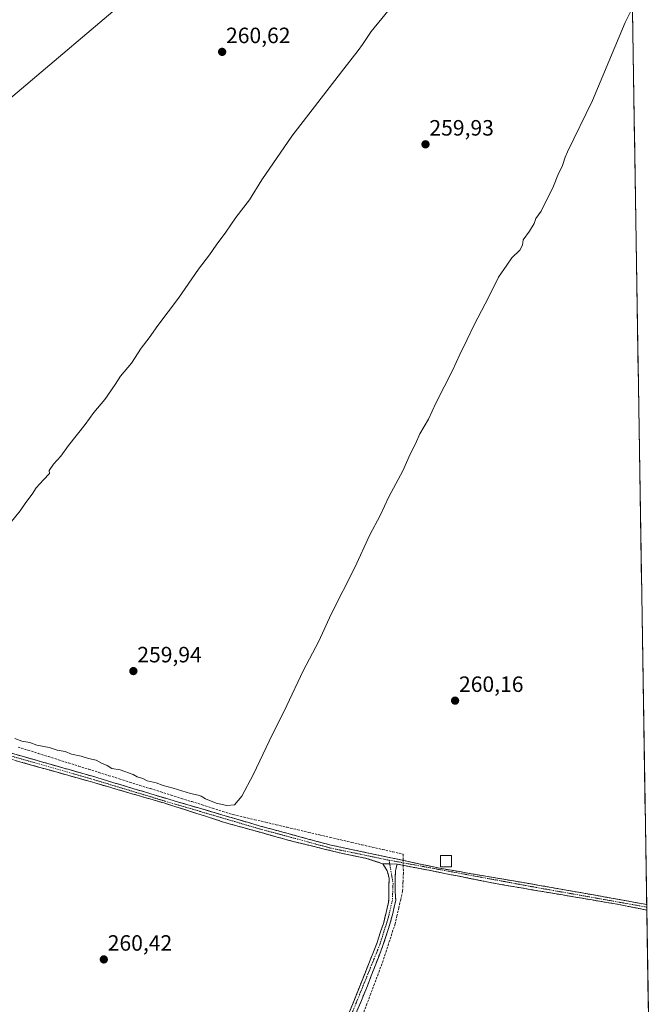
# Model space of a CAD drawing. Units: metres. Extents: x 608378 to 611856, y 4669124 to 4671490.
# Drawn here: x 611564 to 611850, y 4669638 to 4670083 of the extents above; entities that cross this region are included whole.
import ezdxf
from ezdxf.enums import TextEntityAlignment as Align

# ---------------------------------------------------------------- set-up
doc = ezdxf.new("R2010")
doc.units = ezdxf.units.M
doc.header["$MEASUREMENT"] = 0
doc.linetypes.add('TRAZO_Y_PUNTO', pattern=[1, 0.5, -0.25, 0, -0.25])
doc.linetypes.add('TRAZOSX2', pattern=[1.5, 1, -0.5])
for name, color, linetype, lineweight in [('Camino', 19, 'TRAZOSX2', 0), ('Camino Cxs', 19, 'Continuous', 0), ('Camino eje', 19, 'TRAZO_Y_PUNTO', 0), ('Carátula', 7, 'Continuous', 5), ('Corriente artificial lineal', 5, 'TRAZOSX2', 13), ('Corriente artificial lineal oculto', 135, 'TRAZO_Y_PUNTO', 13), ('Cultivos herbáceos CxS', 92, 'Continuous', 0), ('Curva de nivel normal', 36, 'Continuous', 0), ('Edificación ligera', 1, 'Continuous', 0), ('Edificación ligera Cxs', 1, 'Continuous', 0), ('Municipio CxS', 142, 'Continuous', 0), ('Punto de cota en terreno', 7, 'Continuous', 0), ('Rótulo de punto de cota en terreno', 19, 'Continuous', 0)]:
    doc.layers.add(name, color=color, linetype=linetype, lineweight=lineweight)
doc.styles.add('Arial', font='txt', dxfattribs={"height": 0.2})

# ---------------------------------------------------------------- blocks, each defined once
blk = doc.blocks.new('*U163')
at = {"layer": 'Municipio CxS', "color": 142, "linetype": 'Continuous', "lineweight": 0}
blk.add_polyline3d([(611841.2289, 4670084.9386, 259.8522), (611841.3079, 4670079.9574, 259.9368), (611841.3869, 4670074.9762, 259.987), (611841.466, 4670069.9949, 260.0043), (611841.545, 4670065.0137, 260.012), (611841.624, 4670060.0325, 260.0348), (611841.703, 4670055.0513, 260.0547), (611841.7821, 4670050.0701, 260.0482), (611841.8611, 4670045.0889, 260.0462), (611841.9401, 4670040.1077, 260.0507), (611842.0192, 4670035.1265, 260.0623), (611842.0982, 4670030.1453, 260.0779), (611842.1772, 4670025.1641, 260.072), (611842.2563, 4670020.1829, 260.0717), (611842.3353, 4670015.2017, 260.0863), (611842.4143, 4670010.2205, 260.103), (611842.4934, 4670005.2393, 260.1026), (611842.5724, 4670000.2581, 260.0915), (611842.6514, 4669995.2769, 260.084), (611842.7305, 4669990.2957, 260.0982), (611842.8095, 4669985.3145, 260.1013), (611842.8885, 4669980.3333, 260.1007), (611842.9676, 4669975.3521, 260.1777), (611843.0466, 4669970.3709, 260.4229), (611843.1256, 4669965.3897, 260.5564), (611843.2047, 4669960.4085, 260.5656), (611843.2837, 4669955.4273, 260.5612), (611843.3627, 4669950.4461, 260.5639), (611843.4418, 4669945.4648, 260.5646), (611843.5208, 4669940.4836, 260.5616), (611843.5998, 4669935.5024, 260.5535), (611843.6789, 4669930.5212, 260.55), (611843.7579, 4669925.54, 260.5588), (611843.8369, 4669920.5588, 260.5606), (611843.9159, 4669915.5776, 260.5546), (611843.995, 4669910.5964, 260.5555), (611844.074, 4669905.6152, 260.553), (611844.153, 4669900.634, 260.5537), (611844.2321, 4669895.6528, 260.5695), (611844.3111, 4669890.6716, 260.5685), (611844.3901, 4669885.6904, 260.5557), (611844.4692, 4669880.7092, 260.5456), (611844.5482, 4669875.728, 260.5449), (611844.6272, 4669870.7468, 260.5369), (611844.7063, 4669865.7656, 260.5583), (611844.7853, 4669860.7844, 260.5687), (611844.8643, 4669855.8032, 260.5532), (611844.9434, 4669850.822, 260.5546), (611845.0224, 4669845.8408, 260.5559), (611845.1014, 4669840.8596, 260.5579), (611845.1805, 4669835.8784, 260.5579), (611845.2595, 4669830.8972, 260.546), (611845.3385, 4669825.916, 260.5346), (611845.4176, 4669820.9347, 260.5349), (611845.4966, 4669815.9535, 260.5258), (611845.5756, 4669810.9723, 260.5344), (611845.6547, 4669805.9911, 260.5411), (611845.7337, 4669801.0099, 260.5416), (611845.8127, 4669796.0287, 260.5556), (611845.8918, 4669791.0475, 260.5585), (611845.9708, 4669786.0663, 260.5428), (611846.0498, 4669781.0851, 260.5326), (611846.1289, 4669776.1039, 260.5423), (611846.2079, 4669771.1227, 260.5439), (611846.2869, 4669766.1415, 260.5427), (611846.3659, 4669761.1603, 260.5494), (611846.445, 4669756.1791, 260.5593), (611846.524, 4669751.1979, 260.5468), (611846.603, 4669746.2167, 260.5246), (611846.6821, 4669741.2355, 260.533), (611846.7611, 4669736.2543, 260.5561), (611846.8401, 4669731.2731, 260.5506), (611846.9192, 4669726.2919, 260.5418), (611846.9982, 4669721.3107, 260.5365), (611847.0772, 4669716.3295, 260.5404), (611847.1563, 4669711.3483, 260.5465), (611847.2353, 4669706.3671, 260.5506), (611847.3143, 4669701.3859, 260.5318), (611847.3934, 4669696.4047, 260.5153), (611847.4724, 4669691.4234, 260.5275), (611847.5514, 4669686.4422, 260.5469), (611847.6305, 4669681.461, 260.4959), (611847.7095, 4669676.4798, 260.3988), (611847.7885, 4669671.4986, 260.4032), (611847.8676, 4669666.5174, 260.3966), (611847.9466, 4669661.5362, 260.3982), (611848.0256, 4669656.555, 260.4111), (611848.1047, 4669651.5738, 260.4201), (611848.1837, 4669646.5926, 260.4174), (611848.2627, 4669641.6114, 260.4132), (611848.3418, 4669636.6302, 260.4076)], dxfattribs=at)
blk = doc.blocks.new('*U169')
at = {"layer": 'Curva de nivel normal', "color": 36, "linetype": 'Continuous', "lineweight": 0}
for points in [[(611841.17, 4670088.43, 260), (611837.92, 4670081.82, 260), (611823.16, 4670046.58, 260), (611811.8, 4670023.43, 260), (611810.82, 4670020.9, 260), (611809.62, 4670017.23, 260), (611807.48, 4670012.9, 260), (611805.48, 4670007.9, 260), (611799.98, 4669996.56, 260), (611797.5, 4669993.23, 260), (611796.73, 4669990.98, 260), (611794.7, 4669987.58, 260), (611791.73, 4669983.65, 260), (611791.46, 4669981.24, 260), (611790.33, 4669978.91, 260), (611786.71, 4669975.47, 260), (611784.45, 4669972.16, 260), (611780.62, 4669966.8, 260), (611776.24, 4669957.91, 260), (611769.6, 4669945.24, 260), (611766.48, 4669938.58, 260), (611763.12, 4669931.92, 260), (611759.86, 4669924.58, 260), (611752.32, 4669909.92, 260), (611748.92, 4669902.58, 260), (611745.08, 4669895.98, 260), (611743.1, 4669891.49, 260), (611740.65, 4669886.85, 260), (611737.32, 4669879.26, 260), (611731.08, 4669867.51, 260), (611727.16, 4669859.1, 260), (611722.49, 4669850.36, 260), (611715.66, 4669835.7, 260), (611704.95, 4669814.56, 260), (611699.4, 4669802.32, 260), (611692.36, 4669788.96, 260), (611684.95, 4669773.36, 260), (611676.9, 4669757.3, 260), (611669.89, 4669742.28, 260), (611664.64, 4669732.39, 260), (611661.23, 4669728.43, 260), (611657.82, 4669728.24, 260), (611652.97, 4669729.29, 260), (611648.2, 4669731.23, 260), (611646.22, 4669732.37, 260), (611644.9, 4669732.88, 260), (611641.39, 4669733.53, 260), (611633.52, 4669736.04, 260), (611628.99, 4669737.17, 260), (611625.87, 4669738.38, 260), (611621.79, 4669739.3, 260), (611619.83, 4669740.34, 260), (611617.32, 4669741.17, 260), (611615.51, 4669742.23, 260), (611609.61, 4669744.23, 260), (611605.79, 4669744.88, 260), (611603.79, 4669746.19, 260), (611601.22, 4669747.32, 260), (611598.75, 4669748.6, 260), (611595.32, 4669749.42, 260), (611592.01, 4669750.52, 260), (611587.62, 4669751.38, 260), (611584.72, 4669752.56, 260), (611581.14, 4669753.23, 260), (611577.54, 4669754.37, 260), (611571.98, 4669755.39, 260), (611568.75, 4669756.56, 260), (611565.22, 4669757.3, 260), (611561.91, 4669758.41, 260)], [(611559.88, 4669855.7, 260), (611564.38, 4669861.25, 260), (611566.93, 4669864.98, 260), (611569.81, 4669868.83, 260), (611571.59, 4669871.67, 260), (611574.87, 4669875.24, 260), (611577.72, 4669878.1, 260), (611577.44, 4669879.41, 260), (611579.41, 4669882.29, 260), (611582.73, 4669885.94, 260), (611586.26, 4669890.78, 260), (611593.72, 4669900.16, 260), (611597.68, 4669905.64, 260), (611602.61, 4669911.58, 260), (611607.4, 4669918.25, 260), (611609.8, 4669922, 260), (611614.72, 4669927.9, 260), (611619.08, 4669934.69, 260), (611622.76, 4669939.37, 260), (611626.64, 4669944.94, 260), (611636.04, 4669957.34, 260), (611644.95, 4669970.32, 260), (611650.04, 4669976.91, 260), (611653.04, 4669981.16, 260), (611657.44, 4669987.13, 260), (611661.84, 4669993.74, 260), (611668.08, 4670001.62, 260), (611673.7, 4670010.74, 260), (611687.14, 4670030.39, 260), (611710.7, 4670060.84, 260), (611717.23, 4670069.12, 260), (611719.07, 4670071.87, 260), (611723.08, 4670077.68, 260), (611734.08, 4670091.15, 260)], [(611617.1, 4670096.15, 260), (611559.1, 4670046.82, 260), (611540.78, 4670032.74, 260), (611528.38, 4670024.47, 260), (611515.99, 4670018.17, 260), (611510.38, 4670016.4, 260), (611504.31, 4670015.65, 260), (611498.3, 4670016.44, 260), (611491.8, 4670019.39, 260), (611486.13, 4670023.99, 260), (611480.2, 4670031.27, 260), (611475.79, 4670039.44, 260), (611473.82, 4670046.21, 260), (611474.06, 4670053.4, 260), (611476.85, 4670060.19, 260), (611484.75, 4670070.89, 260), (611522.99, 4670110.47, 260)]]:
    blk.add_polyline3d(points, dxfattribs=at)
blk = doc.blocks.new('5PATER')
at = {"layer": 'Carátula', "linetype": 'Continuous', "lineweight": 5}
h = blk.add_hatch(color=250, dxfattribs=at)
edge = h.paths.add_edge_path()
edge.add_ellipse((0, 0.01), major_axis=(-1.33, -1.34), ratio=0.999422, start_angle=0, end_angle=360)

msp = doc.modelspace()

# ---------------------------------------------------------------- linework, layer by layer
at = {"layer": 'Camino', "color": 19, "linetype": 'TRAZOSX2', "lineweight": 0}
for points in [[(611530.13, 4669763.76), (611533.15, 4669759.57), (611596.67, 4669741.5), (611630.17, 4669731.42), (611672.93, 4669718.89), (611704.95, 4669710.25), (611730.43, 4669704.92), (611753.98, 4669699.84), (611799.06, 4669692.12), (611838.59, 4669685.14), (611847.6, 4669683.43)], [(611728.28, 4669701.89), (611721.01, 4669704.31), (611710.05, 4669706.52), (611687.82, 4669711.92), (611656.71, 4669720.57), (611629.8, 4669729.18), (611595.99, 4669738.99), (611534.01, 4669756.45), (611528.86, 4669755.73)], [(611711.07, 4669629.46), (611725.61, 4669665.88), (611728.73, 4669675.36), (611730.88, 4669684.41), (611731.11, 4669686.43), (611730.99, 4669691), (611731.21, 4669695.3), (611730.34, 4669698.71), (611728.28, 4669701.89)], [(611734.82, 4669701.69), (611734.02, 4669698.72), (611733.91, 4669694.66), (611733.91, 4669689.42), (611734.16, 4669685.3), (611732.81, 4669679.39), (611731.54, 4669674.56), (611728.35, 4669664.88), (611721.38, 4669646.79), (611713.75, 4669628.3)], [(611847.64, 4669680.96), (611833.31, 4669683.77), (611781.45, 4669692.56), (611749.07, 4669698.91), (611734.82, 4669701.69)], [(611847.6, 4669683.43), (611847.62, 4669682.29)], [(611847.62, 4669682.29), (611847.64, 4669680.96)]]:
    msp.add_lwpolyline(points, dxfattribs=at)
at = {"layer": 'Camino Cxs', "color": 19, "linetype": 'Continuous', "lineweight": 0}
msp.add_lwpolyline([(611728.28, 4669701.89), (611734.82, 4669701.69)], dxfattribs=at)
msp.add_lwpolyline([(611728.28, 4669701.89), (611734.82, 4669701.69)], dxfattribs=at)
for points in [[(611560.37, 4669751.83, 260.61), (611564.91, 4669750.54, 260.65), (611569.45, 4669749.25, 260.63), (611573.98, 4669747.96, 260.65), (611578.52, 4669746.67, 260.68), (611583.06, 4669745.38, 260.69), (611587.59, 4669744.09, 260.63), (611592.13, 4669742.79, 260.64), (611596.67, 4669741.5, 260.65), (611601.45, 4669740.06, 260.64), (611606.24, 4669738.62, 260.63), (611611.03, 4669737.18, 260.58), (611615.81, 4669735.74, 260.52), (611620.6, 4669734.3, 260.45), (611625.38, 4669732.86, 260.53), (611630.17, 4669731.42, 260.52), (611634.92, 4669730.03, 260.4), (611639.67, 4669728.64, 260.45), (611644.42, 4669727.24, 260.48), (611649.18, 4669725.85, 260.41), (611653.93, 4669724.46, 260.38), (611658.68, 4669723.06, 260.53), (611663.43, 4669721.67, 260.49), (611668.18, 4669720.28, 260.42), (611672.93, 4669718.89, 260.42), (611677.51, 4669717.65, 260.44), (611682.08, 4669716.42, 260.45), (611686.66, 4669715.18, 260.47), (611691.23, 4669713.95, 260.51), (611695.8, 4669712.72, 260.63), (611700.38, 4669711.48, 260.59), (611704.95, 4669710.25, 260.56), (611709.2, 4669709.36, 260.61), (611713.44, 4669708.47, 260.72), (611717.69, 4669707.59, 260.73), (611721.93, 4669706.7, 260.71), (611726.18, 4669705.81, 260.7), (611730.43, 4669704.92, 260.75), (611735.14, 4669703.91, 260.92), (611739.85, 4669702.89, 260.96), (611744.56, 4669701.87, 260.85), (611749.27, 4669700.86, 260.81), (611753.98, 4669699.84, 260.83), (611758.48, 4669699.07, 260.82), (611762.99, 4669698.3, 260.79), (611767.5, 4669697.52, 260.73), (611772.01, 4669696.75, 260.68), (611776.52, 4669695.98, 260.61), (611781.03, 4669695.21, 260.67), (611785.53, 4669694.44, 260.69), (611790.04, 4669693.67, 260.74), (611794.55, 4669692.89, 260.67), (611799.06, 4669692.12, 260.59), (611803.45, 4669691.35, 260.56), (611807.84, 4669690.57, 260.58), (611812.24, 4669689.79, 260.6), (611816.63, 4669689.02, 260.63), (611821.02, 4669688.24, 260.62), (611825.41, 4669687.47, 260.6), (611829.8, 4669686.69, 260.64), (611834.2, 4669685.91, 260.61), (611838.59, 4669685.14, 260.56), (611843.09, 4669684.28, 260.55), (611847.6, 4669683.43, 260.56), (611847.6, 4669683.43, 260.56), (611847.64, 4669680.96, 260.48), (611842.86, 4669681.9, 260.5), (611838.09, 4669682.84, 260.55), (611833.31, 4669683.77, 260.58), (611828.6, 4669684.57, 260.52), (611823.88, 4669685.37, 260.48), (611819.17, 4669686.17, 260.52), (611814.46, 4669686.97, 260.56), (611809.74, 4669687.77, 260.57), (611805.03, 4669688.56, 260.57), (611800.31, 4669689.36, 260.52), (611795.6, 4669690.16, 260.54), (611790.88, 4669690.96, 260.59), (611786.17, 4669691.76, 260.62), (611781.45, 4669692.56, 260.67), (611776.83, 4669693.46, 260.65), (611772.2, 4669694.37, 260.65), (611767.57, 4669695.28, 260.62), (611762.95, 4669696.19, 260.64), (611758.32, 4669697.09, 260.7), (611753.7, 4669698, 260.77), (611749.07, 4669698.91, 260.73), (611744.32, 4669699.84, 260.67), (611739.57, 4669700.77, 260.74), (611734.82, 4669701.69, 260.87), (611731.55, 4669701.79, 260.92), (611728.28, 4669701.89, 260.78), (611724.64, 4669703.1, 260.78), (611721.01, 4669704.31, 260.74), (611717.36, 4669705.05, 260.7), (611713.7, 4669705.78, 260.68), (611710.05, 4669706.52, 260.63), (611705.6, 4669707.6, 260.6), (611701.16, 4669708.68, 260.66), (611696.71, 4669709.76, 260.67), (611692.27, 4669710.84, 260.5), (611687.82, 4669711.92, 260.46), (611683.38, 4669713.16, 260.42), (611678.93, 4669714.39, 260.36), (611674.49, 4669715.63, 260.37), (611670.04, 4669716.86, 260.42), (611665.6, 4669718.1, 260.46), (611661.15, 4669719.34, 260.39), (611656.71, 4669720.57, 260.36), (611652.22, 4669722.01, 260.38), (611647.74, 4669723.44, 260.39), (611643.25, 4669724.88, 260.39), (611638.77, 4669726.31, 260.4), (611634.28, 4669727.75, 260.45), (611629.8, 4669729.18, 260.44), (611625.57, 4669730.41, 260.42), (611621.35, 4669731.63, 260.43), (611617.12, 4669732.86, 260.45), (611612.89, 4669734.08, 260.45), (611608.67, 4669735.31, 260.49), (611604.44, 4669736.54, 260.53), (611600.21, 4669737.76, 260.55), (611595.99, 4669738.99, 260.51), (611591.22, 4669740.33, 260.53), (611586.45, 4669741.67, 260.55), (611581.68, 4669743.02, 260.55), (611576.92, 4669744.36, 260.45), (611572.15, 4669745.7, 260.49), (611567.38, 4669747.04, 260.59), (611562.61, 4669748.39, 260.5)], [(611712.89, 4669634.01, 260.51), (611714.71, 4669638.57, 260.5), (611716.52, 4669643.12, 260.61), (611718.34, 4669647.67, 260.48), (611720.16, 4669652.22, 260.58), (611721.98, 4669656.78, 260.59), (611723.79, 4669661.33, 260.49), (611725.61, 4669665.88, 260.59), (611727.17, 4669670.62, 260.56), (611728.73, 4669675.36, 260.49), (611729.81, 4669679.89, 260.61), (611730.88, 4669684.41, 260.73), (611731.11, 4669686.43, 260.75), (611730.99, 4669691, 260.79), (611731.21, 4669695.3, 260.88), (611730.34, 4669698.71, 260.82), (611728.28, 4669701.89, 260.78), (611731.55, 4669701.79, 260.92), (611734.82, 4669701.69, 260.87), (611734.82, 4669701.69, 260.87), (611734.02, 4669698.72, 260.77), (611733.91, 4669694.66, 260.67), (611733.91, 4669692.04, 260.63), (611733.91, 4669689.42, 260.6), (611734.16, 4669685.3, 260.57), (611733.48, 4669682.35, 260.61), (611732.81, 4669679.39, 260.62), (611731.54, 4669674.56, 260.46), (611730.48, 4669671.33, 260.42), (611729.41, 4669668.11, 260.47), (611728.35, 4669664.88, 260.52), (611726.61, 4669660.36, 260.42), (611724.87, 4669655.84, 260.39), (611723.12, 4669651.31, 260.5), (611721.38, 4669646.79, 260.38), (611719.85, 4669643.09, 260.37), (611718.33, 4669639.39, 260.46), (611716.8, 4669635.7, 260.43)]]:
    msp.add_polyline3d(points, dxfattribs=at)
at = {"layer": 'Camino eje', "color": 19, "linetype": 'TRAZO_Y_PUNTO', "lineweight": 0}
for points in [[(611529.42, 4669759.28), (611596.3, 4669740.26), (611629.8, 4669730.18), (611672.58, 4669717.63), (611704.65, 4669708.98), (611730.16, 4669703.65), (611731.16, 4669703.48)], [(611731.45, 4669701.79), (611732.96, 4669692.95), (611732.63, 4669685.33), (611730.77, 4669677.38), (611726.98, 4669665.38), (611710.54, 4669624.86), (611702.64, 4669612.33), (611661.08, 4669551.18), (611633.49, 4669512.07), (611632.85, 4669509.5), (611632.74, 4669506.8), (611634.06, 4669503.04), (611636.36, 4669500.7), (611703.88, 4669455.24), (611705.24, 4669453.4), (611707.25, 4669449.7), (611708.2, 4669445.57), (611706.93, 4669441.86), (611704.18, 4669437.74), (611699.42, 4669430.01), (611692.65, 4669421.33), (611683.55, 4669409.27), (611672.33, 4669393.29), (611668.41, 4669388.47)], [(611731.16, 4669703.48), (611731.45, 4669701.79)], [(611731.16, 4669703.48), (611797.59, 4669691.19), (611847.62, 4669682.29)]]:
    msp.add_lwpolyline(points, dxfattribs=at)
at = {"layer": 'Corriente artificial lineal', "color": 5, "linetype": 'TRAZOSX2', "lineweight": 13}
for points in [[(611563.47, 4669754.56, 260.54), (611568.02, 4669753.13, 260.62), (611572.58, 4669751.69, 260.39), (611577.14, 4669750.26, 260.51), (611581.7, 4669748.82, 260.85), (611586.26, 4669747.39, 260.72), (611590.82, 4669745.96, 260.53), (611595.38, 4669744.52, 260.6), (611599.94, 4669743.09, 260.71), (611604.5, 4669741.65, 260.39), (611609.18, 4669740.18, 260.4), (611613.87, 4669738.72, 260.59), (611618.55, 4669737.25, 260.45), (611623.24, 4669735.79, 260.31), (611627.92, 4669734.32, 260.46), (611632.61, 4669732.85, 260.47), (611637.29, 4669731.39, 260.22), (611641.98, 4669729.92, 260.31), (611646.66, 4669728.45, 260.54), (611651.35, 4669726.99, 260.36), (611656.04, 4669725.52, 260.29), (611660.72, 4669724.06, 260.56), (611665.58, 4669722.91, 260.43), (611670.45, 4669721.77, 260.34), (611675.31, 4669720.63, 260.34), (611680.18, 4669719.49, 260.41), (611685.04, 4669718.35, 260.46), (611689.91, 4669717.2, 260.34), (611694.77, 4669716.06, 260.37), (611699.64, 4669714.92, 260.44), (611704.5, 4669713.78, 260.4), (611709.36, 4669712.64, 260.36), (611714.23, 4669711.5, 260.42), (611718.88, 4669710.44, 260.51), (611723.54, 4669709.38, 260.54), (611728.2, 4669708.32, 260.48), (611732.85, 4669707.26, 260.49), (611737.51, 4669706.2, 260.63), (611737.55, 4669703.39, 261)], [(611737.58, 4669701.16, 260.79), (611737.62, 4669697.64, 260.52), (611737.45, 4669693.57, 260.39), (611737.27, 4669689.5, 260.39), (611736.42, 4669685.8, 260.39), (611735.57, 4669682.1, 260.47), (611734.71, 4669678.4, 260.54), (611733.86, 4669674.7, 260.45), (611732.37, 4669670.16, 260.37), (611730.87, 4669665.63, 260.38), (611729.38, 4669661.09, 260.43), (611727.88, 4669656.55, 260.33), (611726.2, 4669652.07, 260.33), (611724.53, 4669647.59, 260.44), (611722.85, 4669643.11, 260.3), (611721.17, 4669638.64, 260.29), (611719.49, 4669634.16, 260.39)]]:
    msp.add_polyline3d(points, dxfattribs=at)
at = {"layer": 'Corriente artificial lineal oculto', "color": 135, "linetype": 'TRAZO_Y_PUNTO', "lineweight": 13}
msp.add_polyline3d([(611737.55, 4669703.39, 261), (611737.58, 4669701.16, 260.79)], dxfattribs=at)
at = {"layer": 'Cultivos herbáceos CxS', "color": 92, "linetype": 'Continuous', "lineweight": 0}
msp.add_polyline3d([(611836.73, 4670368.73, 260.28), (611850.16, 4669522.21, 259.93)], dxfattribs=at)
msp.add_polyline3d([(611836.73, 4670368.73, 260.28), (611850.16, 4669522.21, 259.93)], dxfattribs=at)
at = {"layer": 'Edificación ligera', "color": 1, "linetype": 'Continuous', "lineweight": 0}
msp.add_polyline3d([(611758.34, 4669700.53, 260.85), (611754.4, 4669700.53, 260.84), (611754.4, 4669704.84, 260.91), (611754.4, 4669705.53, 260.92), (611759.4, 4669705.53, 261.04), (611759.4, 4669700.53, 260.86), (611758.34, 4669700.53, 260.85)], dxfattribs=at)
at = {"layer": 'Edificación ligera Cxs', "color": 1, "linetype": 'Continuous', "lineweight": 0}
msp.add_polyline3d([(611758.34, 4669700.53, 260.85), (611754.4, 4669700.53, 260.84), (611754.4, 4669704.84, 260.91), (611754.4, 4669705.53, 260.92), (611759.4, 4669705.53, 261.04), (611759.4, 4669700.53, 260.86), (611758.34, 4669700.53, 260.85)], close=True, dxfattribs=at)

# ---------------------------------------------------------------- block references
at = {"layer": 'Curva de nivel normal', "color": 36, "linetype": 'Continuous', "lineweight": 0}
msp.add_blockref('*U169', (0, 0), dxfattribs=at)
at = {"layer": 'Municipio CxS', "color": 142, "linetype": 'Continuous', "lineweight": 0}
msp.add_blockref('*U163', (0, 0), dxfattribs=at)
at = {"layer": 'Punto de cota en terreno', "linetype": 'Continuous', "lineweight": 0}
for p in [(611655.69, 4670068.5, 260.62), (611747.62, 4670026.76, 259.93), (611615.58, 4669788.87, 259.94), (611761, 4669775.52, 260.16), (611602.21, 4669658.66, 260.42)]:
    msp.add_blockref('5PATER', p, dxfattribs=at)

# ---------------------------------------------------------------- texts
at = {"layer": 'Rótulo de punto de cota en terreno', "color": 19, "linetype": 'Continuous', "lineweight": 0, "style": 'Arial'}
for s, p in [('260,62', (611657.45, 4670070.26)), ('259,93', (611749.38, 4670028.52)), ('259,94', (611617.34, 4669790.63)), ('260,16', (611762.76, 4669777.28)), ('260,42', (611603.97, 4669660.42))]:
    msp.add_text(s, height=7, dxfattribs=at).set_placement(p, align=Align.BOTTOM_LEFT)

doc.saveas('drawing.dxf')
